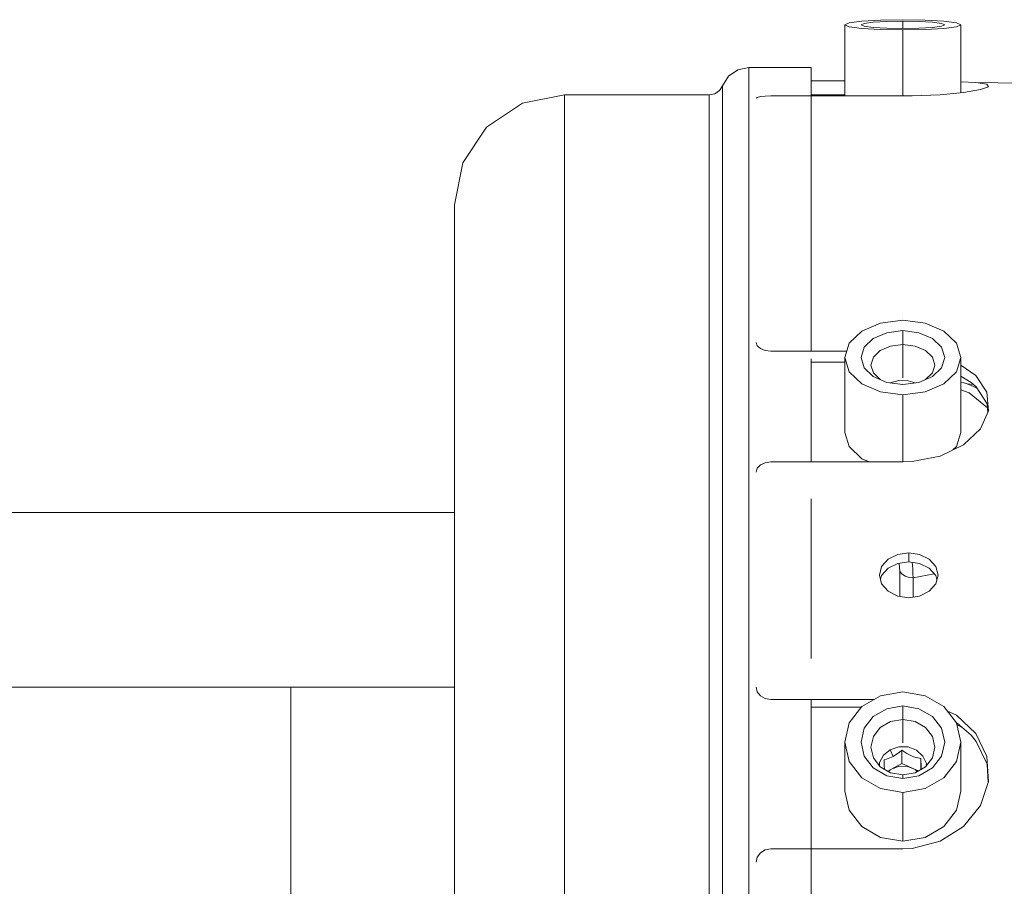
# Model space of a CAD drawing. Units: millimetres. Extents: x 547 to 8418, y 988 to 3903.
# Drawn here: x 5647 to 5781, y 1856 to 1974 of the extents above; entities that cross this region are included whole.
import ezdxf

# ---------------------------------------------------------------- set-up
doc = ezdxf.new("R2010")
doc.units = ezdxf.units.MM
doc.layers.add('1', color=7, linetype='Continuous', true_color=0xffffff)

msp = doc.modelspace()

# ---------------------------------------------------------------- linework, layer by layer
at = {"layer": '1', "color": 18, "linetype": 'Continuous', "lineweight": 13}
for p, q in [((5760.149414, 1974.050903), (5759.546875, 1973.787476)), ((5759.546875, 1973.787476), (5760.149414, 1973.523804)), ((5759.546875, 1964.089966), (5759.546875, 1973.787476)), ((5761.861328, 1974.274292), (5760.149414, 1974.050903)), ((5761.747559, 1973.787476), (5762.181152, 1973.977539)), ((5762.181152, 1973.59729), (5761.747559, 1973.787476)), ((5764.423828, 1974.423584), (5761.861328, 1974.274292)), ((5762.181152, 1973.977539), (5763.416992, 1974.138672)), ((5763.416992, 1974.138672), (5765.265625, 1974.246338)), ((5767.447266, 1974.475952), (5764.423828, 1974.423584)), ((5765.265625, 1974.246338), (5767.447266, 1974.28418)), ((5770.470703, 1974.423584), (5767.447266, 1974.475952)), ((5767.447266, 1974.28418), (5769.62793, 1974.246338)), ((5767.447266, 1974.28418), (5767.447266, 1973.290527)), ((5769.62793, 1974.246338), (5771.477539, 1974.138672)), ((5773.033203, 1974.274292), (5770.470703, 1974.423584)), ((5771.477539, 1974.138672), (5772.712891, 1973.977539)), ((5772.712891, 1973.977539), (5773.146973, 1973.787476)), ((5772.712891, 1973.59729), (5773.146973, 1973.787476)), ((5774.745605, 1974.050903), (5773.033203, 1974.274292)), ((5775.347656, 1973.787476), (5774.745605, 1974.050903)), ((5774.745605, 1973.523804), (5775.347656, 1973.787476)), ((5775.347656, 1964.531982), (5775.347656, 1973.787476)), ((5760.149414, 1973.523804), (5761.861328, 1973.300537)), ((5761.861328, 1973.300537), (5764.423828, 1973.151245)), ((5763.416992, 1973.436035), (5762.181152, 1973.59729)), ((5765.265625, 1973.328369), (5763.416992, 1973.436035)), ((5767.447266, 1973.098877), (5764.423828, 1973.151245)), ((5767.447266, 1973.290527), (5765.265625, 1973.328369)), ((5769.62793, 1973.328369), (5767.447266, 1973.290527)), ((5767.447266, 1973.098877), (5770.470703, 1973.151245)), ((5767.447266, 1964.089966), (5767.447266, 1973.098877)), ((5771.477539, 1973.436035), (5769.62793, 1973.328369)), ((5770.470703, 1973.151245), (5773.033203, 1973.300537)), ((5772.712891, 1973.59729), (5771.477539, 1973.436035)), ((5773.033203, 1973.300537), (5774.745605, 1973.523804)), ((5743.674316, 1966.783691), (5744.938477, 1967.662964)), ((5744.938477, 1967.662964), (5746.447266, 1967.973022)), ((5746.447266, 1967.973022), (5746.447266, 1947.844482)), ((5746.447266, 1967.973022), (5754.946777, 1967.973022)), ((5754.946777, 1967.973022), (5754.946777, 1947.844482)), ((5742.862793, 1965.478027), (5743.674316, 1966.783691)), ((5759.546875, 1966.138184), (5754.946777, 1966.138184)), ((5777.394043, 1965.921021), (5775.347656, 1966.026733)), ((5778.904297, 1965.687744), (5777.394043, 1965.921021)), ((5783.427246, 1965.831055), (5777.394043, 1965.921021)), ((5779.119141, 1965.356201), (5778.904297, 1965.687744)), ((5741.069336, 1964.230469), (5741.82373, 1964.385498)), ((5741.82373, 1964.385498), (5742.456055, 1964.825195)), ((5742.456055, 1964.825195), (5742.862793, 1965.478027)), ((5742.862793, 1965.478027), (5742.862793, 1945.613403)), ((5772.512695, 1964.258179), (5775.723145, 1964.568359)), ((5775.723145, 1964.568359), (5778.033691, 1964.966064)), ((5778.033691, 1964.966064), (5779.119141, 1965.356201)), ((5710.730469, 1959.846069), (5715.59668, 1963.090942)), ((5715.59668, 1963.090942), (5721.336914, 1964.230469)), ((5721.336914, 1964.230469), (5721.336914, 1944.497681)), ((5721.336914, 1964.230469), (5741.069336, 1964.230469)), ((5741.069336, 1964.230469), (5741.069336, 1944.497681)), ((5747.447266, 1963.781372), (5747.599609, 1963.901978)), ((5747.599609, 1963.901978), (5748.032715, 1964.001831)), ((5748.032715, 1964.001831), (5748.681641, 1964.067139)), ((5748.681641, 1964.067139), (5749.446777, 1964.089966)), ((5749.446777, 1964.089966), (5767.447266, 1964.089966)), ((5754.946777, 1964.228638), (5759.546875, 1964.228638)), ((5767.447266, 1964.089966), (5768.723145, 1964.100098)), ((5768.723145, 1964.100098), (5772.512695, 1964.258179)), ((5707.478516, 1954.989502), (5710.730469, 1959.846069)), ((5706.336914, 1949.260742), (5707.478516, 1954.989502)), ((5706.336914, 1949.260742), (5706.336914, 1931.111084)), ((5746.447266, 1947.844482), (5746.447266, 1900.229126)), ((5754.946777, 1947.844482), (5754.946777, 1929.354126)), ((5742.862793, 1945.613403), (5742.862793, 1898.62207)), ((5721.336914, 1944.497681), (5721.336914, 1897.818604)), ((5741.069336, 1944.497681), (5741.069336, 1897.818604)), ((5767.447266, 1933.548828), (5764.423828, 1933.162354)), ((5770.470703, 1933.162354), (5767.447266, 1933.548828)), ((5764.423828, 1933.162354), (5761.861328, 1932.061523)), ((5765.265625, 1931.855713), (5767.447266, 1932.134766)), ((5767.447266, 1932.134766), (5769.62793, 1931.855713)), ((5767.447266, 1932.134766), (5767.447266, 1930.232666)), ((5773.033203, 1932.061523), (5770.470703, 1933.162354)), ((5706.336914, 1931.111084), (5706.336914, 1888.17688)), ((5761.861328, 1932.061523), (5760.149414, 1930.414062)), ((5762.181152, 1929.872925), (5763.416992, 1931.061646)), ((5763.416992, 1931.061646), (5765.265625, 1931.855713)), ((5769.62793, 1931.855713), (5771.477539, 1931.061646)), ((5771.477539, 1931.061646), (5772.712891, 1929.872925)), ((5774.745605, 1930.414062), (5773.033203, 1932.061523)), ((5747.447266, 1930.532959), (5747.599609, 1930.083862)), ((5747.599609, 1930.083862), (5748.032715, 1929.70105)), ((5748.032715, 1929.70105), (5748.681641, 1929.444458)), ((5748.681641, 1929.444458), (5749.446777, 1929.354126)), ((5760.149414, 1930.414062), (5759.546875, 1928.470703)), ((5761.747559, 1928.470703), (5762.181152, 1929.872925)), ((5763.428223, 1928.506592), (5764.371582, 1929.413818)), ((5764.371582, 1929.413818), (5765.782227, 1930.019897)), ((5765.782227, 1930.019897), (5767.447266, 1930.232666)), ((5767.447266, 1930.232666), (5769.111328, 1930.019897)), ((5767.447266, 1930.232666), (5767.447266, 1925.721069)), ((5769.111328, 1930.019897), (5770.522949, 1929.413818)), ((5770.522949, 1929.413818), (5771.466309, 1928.506592)), ((5772.712891, 1929.872925), (5773.146973, 1928.470703)), ((5775.347656, 1928.470703), (5774.745605, 1930.414062)), ((5749.446777, 1929.354126), (5759.821289, 1929.354126)), ((5754.946777, 1928.286865), (5754.946777, 1914.248413)), ((5759.546875, 1928.470703), (5760.149414, 1926.527588)), ((5759.546875, 1918.282349), (5759.546875, 1928.470703)), ((5762.181152, 1927.068604), (5761.747559, 1928.470703)), ((5763.09668, 1927.436768), (5763.428223, 1928.506592)), ((5771.466309, 1928.506592), (5771.796875, 1927.436768)), ((5773.146973, 1928.470703), (5772.712891, 1927.068604)), ((5774.745605, 1926.527588), (5775.347656, 1928.470703)), ((5775.347656, 1918.282349), (5775.347656, 1928.470703)), ((5754.946777, 1927.817261), (5759.546875, 1927.817261)), ((5763.416992, 1925.880005), (5762.181152, 1927.068604)), ((5763.428223, 1926.366699), (5763.09668, 1927.436768)), ((5771.796875, 1927.436768), (5771.466309, 1926.366699)), ((5771.477539, 1925.880005), (5772.712891, 1927.068604)), ((5775.347656, 1927.420654), (5777.394043, 1926.024292)), ((5760.149414, 1926.527588), (5761.861328, 1924.880249)), ((5765.265625, 1925.085693), (5763.416992, 1925.880005)), ((5764.351562, 1925.478516), (5763.428223, 1926.366699)), ((5771.477539, 1925.880005), (5769.62793, 1925.085693)), ((5771.466309, 1926.366699), (5770.542969, 1925.478638)), ((5773.033203, 1924.880249), (5774.745605, 1926.527588)), ((5776.751953, 1925.081299), (5775.347656, 1925.947266)), ((5777.394043, 1926.024292), (5778.904297, 1923.738525)), ((5761.861328, 1924.880249), (5764.423828, 1923.779419)), ((5767.447266, 1924.806885), (5765.265625, 1925.085693)), ((5765.716309, 1925.028198), (5766.888184, 1925.319702)), ((5766.888184, 1925.319702), (5768.15625, 1925.300415)), ((5767.310059, 1924.824463), (5767.326172, 1924.837402)), ((5767.326172, 1924.837402), (5767.354004, 1924.818848)), ((5767.326172, 1924.837402), (5767.326172, 1924.822266)), ((5769.62793, 1925.085693), (5767.447266, 1924.806885)), ((5769.133789, 1925.022583), (5768.15625, 1925.300415)), ((5770.470703, 1923.779419), (5773.033203, 1924.880249)), ((5775.347656, 1925.111694), (5775.741699, 1925.012695)), ((5775.347656, 1924.06311), (5776.476074, 1923.647339)), ((5776.203613, 1924.882812), (5775.741699, 1925.012695)), ((5776.203613, 1924.882812), (5777.087891, 1924.525146)), ((5777.065918, 1924.804077), (5776.203613, 1924.882812)), ((5777.459473, 1924.457397), (5776.751953, 1925.081299)), ((5777.600586, 1924.239868), (5777.087891, 1924.525146)), ((5777.568848, 1924.288208), (5777.087891, 1924.525146)), ((5778.932129, 1922.17981), (5777.459473, 1924.457397)), ((5767.447266, 1923.3927), (5764.423828, 1923.779419)), ((5767.447266, 1923.3927), (5770.470703, 1923.779419)), ((5767.447266, 1914.248413), (5767.447266, 1923.3927)), ((5776.476074, 1923.647339), (5778.97168, 1921.608154)), ((5779.119141, 1921.206665), (5778.904297, 1923.738525)), ((5779.016113, 1920.9729), (5778.932129, 1922.17981)), ((5778.033691, 1918.752075), (5779.119141, 1921.206665)), ((5775.723145, 1916.579712), (5778.033691, 1918.752075)), ((5759.546875, 1918.282349), (5760.149414, 1916.339111)), ((5774.745605, 1916.339111), (5775.347656, 1918.282349)), ((5760.149414, 1916.339111), (5761.861328, 1914.691772)), ((5772.512695, 1915.039673), (5775.723145, 1916.579712)), ((5774.272949, 1915.883911), (5774.745605, 1916.339111)), ((5761.861328, 1914.691772), (5762.893066, 1914.248413)), ((5761.861328, 1914.691772), (5762.867188, 1914.248413)), ((5768.723145, 1914.29541), (5772.512695, 1915.039673)), ((5747.447266, 1912.862305), (5747.599609, 1913.394653)), ((5747.599609, 1913.394653), (5748.032715, 1913.844116)), ((5748.032715, 1913.844116), (5748.681641, 1914.143555)), ((5748.681641, 1914.143555), (5749.446777, 1914.248413)), ((5749.446777, 1914.248413), (5767.447266, 1914.248413)), ((5767.447266, 1914.248413), (5768.723145, 1914.29541)), ((5754.946777, 1909.236572), (5754.946777, 1900.229126)), ((5463.348633, 1907.386597), (5706.336914, 1907.386597)), ((5765.446289, 1901.013794), (5766.768555, 1901.664307)), ((5766.768555, 1901.664307), (5768.24707, 1901.877686)), ((5768.24707, 1901.877686), (5768.24707, 1900.649536)), ((5768.24707, 1901.877686), (5769.725098, 1901.664307)), ((5769.725098, 1901.664307), (5771.048828, 1901.013794)), ((5746.447266, 1900.229126), (5746.447266, 1832.816284)), ((5754.946777, 1900.229126), (5754.946777, 1887.493896)), ((5764.24707, 1898.840698), (5764.558594, 1900.022461)), ((5764.558594, 1900.022461), (5765.446289, 1901.013794)), ((5765.446289, 1899.786011), (5766.768555, 1900.436279)), ((5766.768555, 1900.436279), (5768.24707, 1900.649536)), ((5766.947754, 1900.462158), (5767.046875, 1899.336182)), ((5768.24707, 1900.649536), (5769.725098, 1900.436279)), ((5768.790039, 1899.686768), (5768.694824, 1900.584961)), ((5769.725098, 1900.436279), (5771.048828, 1899.786011)), ((5771.048828, 1901.013794), (5771.935059, 1900.022461)), ((5771.935059, 1900.022461), (5772.247559, 1898.840698)), ((5742.862793, 1832.093018), (5742.862793, 1898.62207)), ((5764.558594, 1897.650757), (5764.24707, 1898.840698)), ((5764.40918, 1898.224731), (5764.558594, 1898.7948)), ((5764.558594, 1898.7948), (5765.446289, 1899.786011)), ((5767.046875, 1899.336182), (5767.312988, 1899.000122)), ((5767.046875, 1899.336182), (5767.046875, 1895.928345)), ((5767.312988, 1899.000122), (5767.745605, 1898.7146)), ((5767.745605, 1898.7146), (5768.288574, 1898.53479)), ((5768.828125, 1899.028564), (5768.790039, 1899.686768)), ((5768.844727, 1898.47876), (5768.828125, 1899.028564)), ((5768.844727, 1898.47876), (5771.731934, 1899.022339)), ((5771.048828, 1899.786011), (5771.935059, 1898.7948)), ((5772.247559, 1898.840698), (5771.935059, 1897.650757)), ((5771.935059, 1898.7948), (5772.085938, 1898.224731)), ((5721.336914, 1897.818604), (5721.336914, 1831.731323)), ((5741.069336, 1897.818604), (5741.069336, 1831.731323)), ((5765.446289, 1896.639771), (5764.558594, 1897.650757)), ((5768.844727, 1898.47876), (5768.288574, 1898.53479)), ((5768.844727, 1898.47876), (5768.844727, 1895.838501)), ((5771.935059, 1897.650757), (5771.048828, 1896.639771)), ((5766.768555, 1895.969849), (5765.446289, 1896.639771)), ((5768.24707, 1895.749268), (5766.768555, 1895.969849)), ((5768.24707, 1895.749268), (5769.725098, 1895.969849)), ((5771.048828, 1896.639771), (5769.725098, 1895.969849)), ((5706.336914, 1888.17688), (5706.336914, 1827.391479)), ((5462.872559, 1883.586548), (5706.336914, 1883.586548)), ((5684.047363, 1883.586548), (5684.047363, 1746.354858)), ((5747.599609, 1882.935669), (5747.447266, 1883.56958)), ((5748.032715, 1882.396851), (5747.599609, 1882.935669)), ((5767.447266, 1882.928223), (5764.423828, 1882.407471)), ((5770.470703, 1882.407471), (5767.447266, 1882.928223)), ((5748.681641, 1882.036011), (5748.032715, 1882.396851)), ((5749.446777, 1881.90918), (5748.681641, 1882.036011)), ((5763.562988, 1881.90918), (5749.446777, 1881.90918)), ((5754.946777, 1881.90918), (5754.946777, 1832.816284)), ((5764.423828, 1882.407471), (5761.861328, 1880.924438)), ((5773.033203, 1880.924438), (5770.470703, 1882.407471)), ((5754.946777, 1880.853027), (5761.805664, 1880.853027)), ((5761.861328, 1880.924438), (5760.149414, 1878.704834)), ((5763.416992, 1879.577026), (5765.265625, 1880.647095)), ((5765.265625, 1880.647095), (5767.447266, 1881.023071)), ((5767.447266, 1881.023071), (5769.62793, 1880.647095)), ((5767.447266, 1881.023071), (5767.447266, 1879.178833)), ((5769.62793, 1880.647095), (5771.477539, 1879.577026)), ((5774.745605, 1878.704834), (5773.033203, 1880.924438)), ((5774.758301, 1879.769531), (5773.461914, 1880.369629)), ((5777.394043, 1877.283691), (5774.758301, 1879.769531)), ((5760.149414, 1878.704834), (5759.546875, 1876.086548)), ((5762.181152, 1877.975708), (5763.416992, 1879.577026)), ((5764.371582, 1878.075439), (5765.782227, 1878.89209)), ((5765.782227, 1878.89209), (5767.447266, 1879.178833)), ((5767.447266, 1879.178833), (5769.111328, 1878.89209)), ((5767.447266, 1879.178833), (5767.447266, 1876.000244)), ((5769.111328, 1878.89209), (5770.522949, 1878.075439)), ((5771.477539, 1879.577026), (5772.712891, 1877.975708)), ((5774.827148, 1878.689087), (5774.719238, 1878.739136)), ((5775.347656, 1876.086548), (5774.745605, 1878.704834)), ((5774.793945, 1878.494629), (5775.45752, 1878.151611)), ((5776.751953, 1877.046021), (5774.827148, 1878.689087)), ((5762.181152, 1877.975708), (5761.747559, 1876.086548)), ((5763.428223, 1876.853149), (5764.371582, 1878.075439)), ((5770.522949, 1878.075439), (5771.466309, 1876.853149)), ((5772.712891, 1877.975708), (5773.146973, 1876.086548)), ((5778.904297, 1874.158081), (5777.394043, 1877.283691)), ((5759.546875, 1876.086548), (5760.149414, 1873.468506)), ((5759.546875, 1869.436646), (5759.546875, 1876.086548)), ((5762.181152, 1874.197632), (5761.747559, 1876.086548)), ((5763.09668, 1875.411743), (5763.428223, 1876.853149)), ((5771.466309, 1876.853149), (5771.796875, 1875.411743)), ((5773.146973, 1876.086548), (5772.712891, 1874.197632)), ((5774.745605, 1873.468506), (5775.347656, 1876.086548)), ((5775.347656, 1869.436646), (5775.347656, 1876.086548)), ((5777.459473, 1876.186157), (5776.751953, 1877.046021)), ((5778.932129, 1873.073242), (5777.459473, 1876.186157)), ((5763.428223, 1873.970093), (5763.09668, 1875.411743)), ((5764.788086, 1874.305054), (5765.705566, 1875.06311)), ((5765.705566, 1875.06311), (5766.888184, 1875.459351)), ((5765.705566, 1875.06311), (5766.10791, 1874.139771)), ((5766.10791, 1874.139771), (5766.98291, 1874.723145)), ((5766.888184, 1875.459351), (5768.15625, 1875.43335)), ((5766.98291, 1874.723145), (5767.326172, 1875.002808)), ((5767.326172, 1875.002808), (5768.01123, 1874.543213)), ((5767.326172, 1875.002808), (5767.326172, 1873.184448)), ((5768.01123, 1874.543213), (5768.896973, 1874.109131)), ((5768.15625, 1875.43335), (5769.315918, 1874.98938)), ((5769.315918, 1874.98938), (5770.190918, 1874.194824)), ((5771.796875, 1875.411743), (5771.466309, 1873.970093)), ((5760.149414, 1873.468506), (5761.861328, 1871.248779)), ((5763.416992, 1872.596069), (5762.181152, 1874.197632)), ((5764.371582, 1872.747803), (5763.428223, 1873.970093)), ((5764.26416, 1872.886597), (5764.275391, 1873.300659)), ((5764.275391, 1873.300659), (5764.788086, 1874.305054)), ((5764.888672, 1873.66333), (5765.233398, 1873.762085)), ((5764.920898, 1872.844727), (5764.888672, 1873.66333)), ((5766.10791, 1874.139771), (5765.233398, 1873.762085)), ((5767.326172, 1873.184448), (5765.423828, 1872.138794)), ((5769.54248, 1872.180786), (5767.326172, 1873.184448)), ((5768.896973, 1874.109131), (5769.884766, 1873.844604)), ((5769.884766, 1873.844604), (5769.931641, 1872.697876)), ((5769.884766, 1873.844604), (5769.884766, 1872.378296)), ((5770.190918, 1874.194824), (5770.648438, 1873.170532)), ((5771.466309, 1873.970093), (5770.522949, 1872.747803)), ((5770.648438, 1873.170532), (5770.64209, 1872.901123)), ((5772.712891, 1874.197632), (5771.477539, 1872.596069)), ((5773.033203, 1871.248779), (5774.745605, 1873.468506)), ((5779.119141, 1870.739868), (5778.904297, 1874.158081)), ((5779.061035, 1870.564819), (5778.932129, 1873.073242)), ((5765.265625, 1871.526001), (5763.416992, 1872.596069)), ((5765.782227, 1871.931152), (5764.371582, 1872.747803)), ((5764.940918, 1872.417969), (5764.920898, 1872.844727)), ((5765.731445, 1872.308105), (5765.483887, 1872.10376)), ((5767.447266, 1871.644409), (5765.782227, 1871.931152)), ((5766.951172, 1872.799438), (5766.117676, 1872.520264)), ((5768.077637, 1872.776489), (5766.951172, 1872.799438)), ((5767.447266, 1871.644409), (5769.111328, 1871.931152)), ((5769.051758, 1872.403076), (5768.077637, 1872.776489)), ((5770.522949, 1872.747803), (5769.111328, 1871.931152)), ((5769.413086, 1872.104858), (5769.115234, 1872.374512)), ((5771.477539, 1872.596069), (5769.62793, 1871.526001)), ((5769.931641, 1872.697876), (5769.945312, 1872.413696)), ((5761.861328, 1871.248779), (5764.423828, 1869.765869)), ((5767.447266, 1871.150269), (5765.265625, 1871.526001)), ((5767.447266, 1871.150269), (5767.447266, 1871.644409)), ((5769.62793, 1871.526001), (5767.447266, 1871.150269)), ((5770.470703, 1869.765869), (5773.033203, 1871.248779)), ((5778.033691, 1867.466919), (5779.119141, 1870.739868)), ((5759.546875, 1869.436646), (5760.149414, 1866.818481)), ((5767.447266, 1869.245117), (5764.423828, 1869.765869)), ((5767.447266, 1869.245117), (5770.470703, 1869.765869)), ((5767.447266, 1862.595093), (5767.447266, 1869.245117)), ((5774.745605, 1866.818481), (5775.347656, 1869.436646)), ((5760.149414, 1866.818481), (5761.861328, 1864.598877)), ((5773.033203, 1864.598877), (5774.745605, 1866.818481)), ((5775.723145, 1864.601685), (5778.033691, 1867.466919)), ((5761.861328, 1864.598877), (5764.423828, 1863.115845)), ((5770.470703, 1863.115845), (5773.033203, 1864.598877)), ((5772.512695, 1862.587158), (5775.723145, 1864.601685)), ((5767.447266, 1862.595093), (5764.423828, 1863.115845)), ((5767.447266, 1862.595093), (5770.470703, 1863.115845)), ((5768.723145, 1861.618652), (5772.512695, 1862.587158)), ((5747.599609, 1860.450195), (5748.032715, 1861.032593)), ((5748.032715, 1861.032593), (5748.681641, 1861.421143)), ((5748.681641, 1861.421143), (5749.446777, 1861.557617)), ((5749.446777, 1861.557617), (5767.447266, 1861.557617)), ((5767.447266, 1861.557617), (5768.723145, 1861.618652)), ((5747.447266, 1859.761963), (5747.599609, 1860.450195))]:
    msp.add_line(p, q, dxfattribs=at)

doc.saveas('drawing.dxf')
